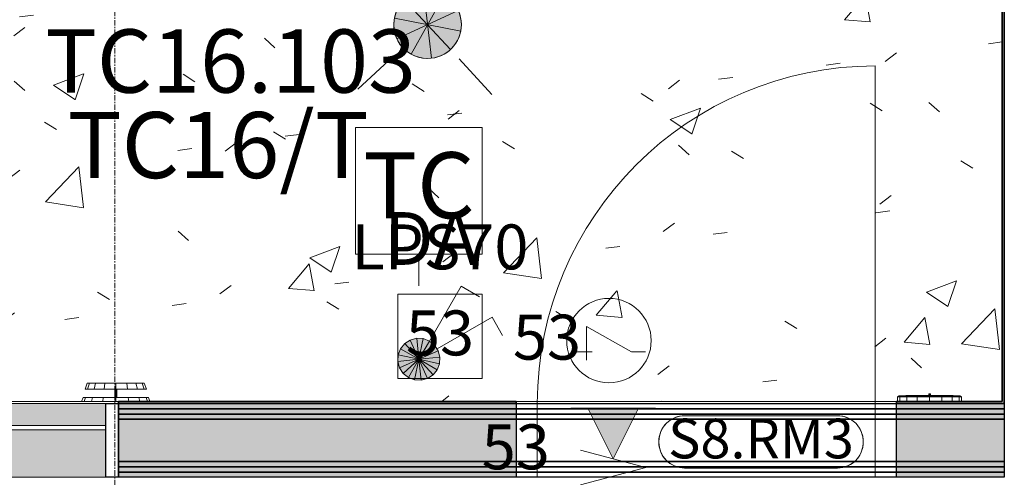
# Model space of a CAD drawing. Units: millimetres. Extents: x 531 to 63035, y 850 to 50442.
# Drawn here: x 10675 to 13006, y 35406 to 36491 of the extents above; entities that cross this region are included whole.
import ezdxf

# ---------------------------------------------------------------- set-up
doc = ezdxf.new("R2010")
doc.units = ezdxf.units.MM
doc.linetypes.add('Grid Line', pattern=[22.225, 12.7, -3.175, 3.175, -3.175])
for name, color, linetype, lineweight in [('0-1', 7, 'Continuous', 5), ('_Läbipääsukontrollisüsteem - markeeringud', 7, 'Continuous', 9), ('_Läbipääsukontrollisüsteem-2', 7, 'Continuous', 9), ('A-DETL-GENF', 7, 'Continuous', 9), ('A-DOOR', 7, 'Continuous', 9), ('A-DOOR-FRAM', 7, 'Continuous', 18), ('A-GLAZ-CURT', 7, 'Continuous', 9), ('A-GLAZ-CURT-1', 7, 'Continuous', 18), ('A-GLAZ-CWMG', 7, 'Continuous', 9), ('A-GLAZ-CWMG-2', 7, 'Continuous', 25), ('A-PART-1', 7, 'Continuous', 13), ('A-WALL', 7, 'Continuous', 9), ('A-WALL-2', 7, 'Continuous', 30), ('A-WALL-3', 7, 'Continuous', 35), ('EA_JUHTIMINE-1', 7, 'Continuous', 9), ('HVM_PP_EN-5-013_1kpln-turva_dwg-1', 7, 'Continuous', 9), ('S-GRID-1', 7, 'Grid Line', 9), ('Sisevalgustus-2', 7, 'Continuous', 9)]:
    doc.layers.add(name, color=color, linetype=linetype, lineweight=lineweight)
for name, color, linetype, lineweight, true_color in [('_Läbipääsukontrollisüsteem', 1, 'Continuous', 9, 0xff0000), ('_Läbipääsukontrollisüsteem-1', 5, 'Continuous', 9, 0x0000ff), ('A-CLNG-PATT-1', 7, 'Continuous', 18, 0x787878), ('A-DETL-GENF-1', 7, 'Continuous', 9, 0xff8080), ('A-GLAZ-CWMG-1', 7, 'Continuous', 9, 0xe4d7c5), ('A-WALL-1', 9, 'Continuous', 9, 0x808080), ('EA_JUHTIMINE', 7, 'Continuous', 9, 0x007f5f), ('HVM_PP_EL-5-101_1kplaan_dwg-1', 7, 'Continuous', 9, 0x007f5f), ('M-HVAC-CDFF-1', 7, 'Continuous', 9, 0xaaaaaa), ('Sisevalgustus-3', 2, 'Continuous', 9, 0xffff00)]:
    doc.layers.add(name, color=color, linetype=linetype, lineweight=lineweight, true_color=true_color)
doc.styles.add('Arial', font='arial.ttf', dxfattribs={"width": 0.5, "height": 106.473628})
doc.styles.add('Arial_11', font='arial.ttf', dxfattribs={"width": 0.7, "height": 156.578865})
doc.styles.add('Arial_19', font='arial.ttf', dxfattribs={"width": 0.75, "height": 150})
doc.styles.add('Arial_24', font='arial.ttf', dxfattribs={"width": 0.85, "height": 125})
doc.styles.add('Arial_3', font='arial.ttf', dxfattribs={"width": 0.85, "height": 106.473628})
doc.styles.add('Arial_6', font='arial.ttf', dxfattribs={"width": 0.8, "height": 106.473628})
doc.styles.add('Arial_7', font='arial.ttf', dxfattribs={"width": 0.85, "height": 93.947319})

# ---------------------------------------------------------------- blocks, each defined once
blk = doc.blocks.new('Direct Shape - SKR-02_Kipsplaat-1205755-1_ KORRUS LAEPLAAN')
at = {"layer": 'A-WALL-1'}
h = blk.add_hatch(color=256, dxfattribs=at)
h.paths.add_polyline_path([(0, -12.5), (0, -25), (255.6, -25), (255.6, -12.5), (93.6, -12.5)])
h.paths.add_polyline_path([(1155.6, -12.5), (1155.6, -25), (2097.1, -25), (2097.1, -12.5), (1271, -12.5)])
h.paths.add_polyline_path([(3937.1, -12.5), (3937.1, -25), (4331, -25), (4331, -12.5), (4096.8, -12.5)])
at = {"layer": 'A-WALL'}
for p, q in [((255.6, -12.5), (1155.6, -12.5)), ((1155.6, -25), (255.6, -25))]:
    blk.add_line(p, q, dxfattribs=at)
at = {"layer": 'A-WALL-2'}
for p, q in [((0, -25), (0, -12.5)), ((0, -12.5), (255.6, -12.5)), ((255.6, -12.5), (255.6, -25)), ((1155.6, -25), (1155.6, -12.5)), ((1155.6, -12.5), (2097.1, -12.5)), ((2097.1, -12.5), (2097.1, -25)), ((255.6, -25), (0, -25)), ((2097.1, -25), (1155.6, -25))]:
    blk.add_line(p, q, dxfattribs=at)
blk = doc.blocks.new('Direct Shape - SKR-02_Kipsplaat-1205756-1_ KORRUS LAEPLAAN')
at = {"layer": 'A-WALL-1'}
h = blk.add_hatch(color=256, dxfattribs=at)
h.paths.add_polyline_path([(0, -150), (0, -162.5), (255.6, -162.5), (255.6, -150), (93.6, -150)])
h.paths.add_polyline_path([(1155.6, -150), (1155.6, -162.5), (2097.1, -162.5), (2097.1, -150), (1271, -150)])
h.paths.add_polyline_path([(3937.1, -150), (3937.1, -162.5), (4331, -162.5), (4331, -150), (4096.8, -150)])
at = {"layer": 'A-WALL'}
for p, q in [((255.6, -150), (873, -150)), ((866.8, -162.5), (255.6, -162.5)), ((985.2, -162.5), (866.8, -162.5)), ((873, -150), (979, -150)), ((979, -150), (1155.6, -150)), ((1155.6, -162.5), (985.2, -162.5))]:
    blk.add_line(p, q, dxfattribs=at)
at = {"layer": 'A-WALL-2'}
for p, q in [((0, -162.5), (0, -150)), ((0, -150), (255.6, -150)), ((255.6, -162.5), (0, -162.5)), ((255.6, -150), (255.6, -162.5)), ((1155.6, -162.5), (1155.6, -150)), ((1155.6, -150), (2097.1, -150)), ((2097.1, -162.5), (1155.6, -162.5)), ((2097.1, -150), (2097.1, -162.5))]:
    blk.add_line(p, q, dxfattribs=at)
blk = doc.blocks.new('Direct Shape - SKR-04_Puitplaat-1205757-1_ KORRUS LAEPLAAN')
at = {"layer": 'A-WALL-1'}
h = blk.add_hatch(color=256, dxfattribs=at)
h.paths.add_polyline_path([(0, 0), (0, -12.5), (255.6, -12.5), (255.6, 0), (93.6, 0)])
h.paths.add_polyline_path([(1155.6, 0), (1155.6, -12.5), (2097.1, -12.5), (2097.1, 0), (1271, 0)])
h.paths.add_polyline_path([(3937.1, 0), (3937.1, -12.5), (4331, -12.5), (4331, 0), (4096.8, 0)])
at = {"layer": 'A-WALL'}
for p, q in [((255.6, 0), (1155.6, 0)), ((1155.6, -12.5), (255.6, -12.5))]:
    blk.add_line(p, q, dxfattribs=at)
at = {"layer": 'A-WALL-2'}
for p, q in [((0, -12.5), (0, 0)), ((0, 0), (255.6, 0)), ((255.6, 0), (255.6, -12.5)), ((1155.6, -12.5), (1155.6, 0)), ((1155.6, 0), (2097.1, 0)), ((2097.1, 0), (2097.1, -12.5)), ((255.6, -12.5), (0, -12.5)), ((2097.1, -12.5), (1155.6, -12.5))]:
    blk.add_line(p, q, dxfattribs=at)
blk = doc.blocks.new('Direct Shape - SKR-02_Kipsplaat-1205758-1_ KORRUS LAEPLAAN')
at = {"layer": 'A-WALL-1'}
h = blk.add_hatch(color=256, dxfattribs=at)
h.paths.add_polyline_path([(0, -25), (0, -37.5), (255.6, -37.5), (255.6, -25), (93.6, -25)])
h.paths.add_polyline_path([(1155.6, -25), (1155.6, -37.5), (2097.1, -37.5), (2097.1, -25), (1271, -25)])
h.paths.add_polyline_path([(3937.1, -25), (3937.1, -37.5), (4331, -37.5), (4331, -25), (4096.8, -25)])
at = {"layer": 'A-WALL'}
for p, q in [((255.6, -25), (1155.6, -25)), ((1155.6, -37.5), (255.6, -37.5))]:
    blk.add_line(p, q, dxfattribs=at)
at = {"layer": 'A-WALL-2'}
for p, q in [((0, -37.5), (0, -25)), ((0, -25), (255.6, -25)), ((255.6, -37.5), (0, -37.5)), ((255.6, -25), (255.6, -37.5)), ((1155.6, -37.5), (1155.6, -25)), ((1155.6, -25), (2097.1, -25)), ((2097.1, -37.5), (1155.6, -37.5)), ((2097.1, -25), (2097.1, -37.5))]:
    blk.add_line(p, q, dxfattribs=at)
blk = doc.blocks.new('Direct Shape - SKR-02_Kipsplaat-1205759-1_ KORRUS LAEPLAAN')
at = {"layer": 'A-WALL-1'}
h = blk.add_hatch(color=256, dxfattribs=at)
h.paths.add_polyline_path([(0, -137.5), (0, -150), (255.6, -150), (255.6, -137.5), (93.6, -137.5)])
h.paths.add_polyline_path([(1155.6, -137.5), (1155.6, -150), (2097.1, -150), (2097.1, -137.5), (1271, -137.5)])
h.paths.add_polyline_path([(3937.1, -137.5), (3937.1, -150), (4331, -150), (4331, -137.5), (4096.8, -137.5)])
at = {"layer": 'A-WALL'}
for p, q in [((255.6, -137.5), (879.3, -137.5)), ((879.3, -137.5), (972.7, -137.5)), ((972.7, -137.5), (1155.6, -137.5)), ((873, -150), (255.6, -150)), ((979, -150), (873, -150)), ((1155.6, -150), (979, -150))]:
    blk.add_line(p, q, dxfattribs=at)
at = {"layer": 'A-WALL-2'}
for p, q in [((0, -150), (0, -137.5)), ((0, -137.5), (255.6, -137.5)), ((255.6, -137.5), (255.6, -150)), ((1155.6, -150), (1155.6, -137.5)), ((1155.6, -137.5), (2097.1, -137.5)), ((2097.1, -137.5), (2097.1, -150)), ((255.6, -150), (0, -150)), ((2097.1, -150), (1155.6, -150))]:
    blk.add_line(p, q, dxfattribs=at)
blk = doc.blocks.new('Direct Shape - SOJ-03_Soojustus - Mineraal Pehme-1205760-1_ KORRUS LAEPLAAN')
at = {"layer": 'A-WALL-1'}
h = blk.add_hatch(color=256, dxfattribs=at)
h.paths.add_polyline_path([(0, -37.5), (0, -137.5), (255.6, -137.5), (255.6, -37.5), (93.6, -37.5)])
h.paths.add_polyline_path([(1155.6, -37.5), (1155.6, -137.5), (2097.1, -137.5), (2097.1, -37.5), (1271, -37.5)])
h.paths.add_polyline_path([(3937.1, -37.5), (3937.1, -137.5), (4331, -137.5), (4331, -37.5), (4096.8, -37.5)])
at = {"layer": 'A-WALL'}
for p, q in [((255.6, -37.5), (1155.6, -37.5)), ((879.3, -137.5), (255.6, -137.5)), ((972.7, -137.5), (879.3, -137.5)), ((1155.6, -137.5), (972.7, -137.5))]:
    blk.add_line(p, q, dxfattribs=at)
at = {"layer": 'A-WALL-2'}
for p, q in [((0, -137.5), (0, -37.5)), ((0, -37.5), (255.6, -37.5)), ((255.6, -37.5), (255.6, -137.5)), ((1155.6, -137.5), (1155.6, -37.5)), ((1155.6, -37.5), (2097.1, -37.5)), ((2097.1, -37.5), (2097.1, -137.5)), ((255.6, -137.5), (0, -137.5)), ((2097.1, -137.5), (1155.6, -137.5))]:
    blk.add_line(p, q, dxfattribs=at)
blk = doc.blocks.new('Direct Shape - SKR-04_Puitplaat-1205761-1_ KORRUS LAEPLAAN')
at = {"layer": 'A-WALL-1'}
h = blk.add_hatch(color=256, dxfattribs=at)
h.paths.add_polyline_path([(0, -162.5), (0, -175), (255.6, -175), (255.6, -162.5), (93.6, -162.5)])
h.paths.add_polyline_path([(1155.6, -162.5), (1155.6, -175), (2097.1, -175), (2097.1, -162.5), (1271, -162.5)])
h.paths.add_polyline_path([(3937.1, -162.5), (3937.1, -175), (4331, -175), (4331, -162.5), (4096.8, -162.5)])
at = {"layer": 'A-WALL'}
for p, q in [((255.6, -162.5), (866.8, -162.5)), ((866.8, -162.5), (985.2, -162.5)), ((985.2, -162.5), (1155.6, -162.5)), ((1155.6, -175), (255.6, -175))]:
    blk.add_line(p, q, dxfattribs=at)
at = {"layer": 'A-WALL-2'}
for p, q in [((0, -175), (0, -162.5)), ((0, -162.5), (255.6, -162.5)), ((255.6, -162.5), (255.6, -175)), ((1155.6, -175), (1155.6, -162.5)), ((1155.6, -162.5), (2097.1, -162.5)), ((2097.1, -162.5), (2097.1, -175)), ((255.6, -175), (0, -175)), ((2097.1, -175), (1155.6, -175))]:
    blk.add_line(p, q, dxfattribs=at)
blk = doc.blocks.new('Direct Shape - SISESEIN-1205762-1_ KORRUS LAEPLAAN')
for name in ['Direct Shape - SKR-04_Puitplaat-1205757-1_ KORRUS LAEPLAAN', 'Direct Shape - SKR-02_Kipsplaat-1205755-1_ KORRUS LAEPLAAN', 'Direct Shape - SKR-02_Kipsplaat-1205758-1_ KORRUS LAEPLAAN', 'Direct Shape - SOJ-03_Soojustus - Mineraal Pehme-1205760-1_ KORRUS LAEPLAAN', 'Direct Shape - SKR-02_Kipsplaat-1205759-1_ KORRUS LAEPLAAN', 'Direct Shape - SKR-02_Kipsplaat-1205756-1_ KORRUS LAEPLAAN', 'Direct Shape - SKR-04_Puitplaat-1205761-1_ KORRUS LAEPLAAN']:
    blk.add_blockref(name, (0, 0))
blk = doc.blocks.new('Family - SKR-02_Kipsplaat-1205764-1_ KORRUS LAEPLAAN')
at = {"layer": ''}
for p, q in [((255.6, -12.5), (1155.6, -12.5)), ((1155.6, -25), (255.6, -25))]:
    blk.add_line(p, q, dxfattribs=at)
at = {"layer": 'A-PART-1'}
for p, q in [((0, -25), (0, -12.5)), ((0, -12.5), (255.6, -12.5)), ((255.6, -12.5), (255.6, -25)), ((1155.6, -25), (1155.6, -12.5)), ((1155.6, -12.5), (2097.1, -12.5)), ((2097.1, -12.5), (2097.1, -25)), ((255.6, -25), (0, -25)), ((2097.1, -25), (1155.6, -25))]:
    blk.add_line(p, q, dxfattribs=at)
blk = doc.blocks.new('Family - SKR-02_Kipsplaat-1205766-1_ KORRUS LAEPLAAN')
at = {"layer": ''}
for p, q in [((255.6, -150), (873, -150)), ((866.8, -162.5), (255.6, -162.5)), ((985.2, -162.5), (866.8, -162.5)), ((873, -150), (979, -150)), ((979, -150), (1155.6, -150)), ((1155.6, -162.5), (985.2, -162.5))]:
    blk.add_line(p, q, dxfattribs=at)
at = {"layer": 'A-PART-1'}
for p, q in [((0, -162.5), (0, -150)), ((0, -150), (255.6, -150)), ((255.6, -162.5), (0, -162.5)), ((255.6, -150), (255.6, -162.5)), ((1155.6, -162.5), (1155.6, -150)), ((1155.6, -150), (2097.1, -150)), ((2097.1, -162.5), (1155.6, -162.5)), ((2097.1, -150), (2097.1, -162.5))]:
    blk.add_line(p, q, dxfattribs=at)
blk = doc.blocks.new('Family - SKR-04_Puitplaat-1205768-1_ KORRUS LAEPLAAN')
at = {"layer": ''}
for p, q in [((255.6, 0), (1155.6, 0)), ((1155.6, -12.5), (255.6, -12.5))]:
    blk.add_line(p, q, dxfattribs=at)
at = {"layer": 'A-PART-1'}
for p, q in [((0, -12.5), (0, 0)), ((0, 0), (255.6, 0)), ((255.6, 0), (255.6, -12.5)), ((1155.6, -12.5), (1155.6, 0)), ((1155.6, 0), (2097.1, 0)), ((2097.1, 0), (2097.1, -12.5)), ((255.6, -12.5), (0, -12.5)), ((2097.1, -12.5), (1155.6, -12.5))]:
    blk.add_line(p, q, dxfattribs=at)
blk = doc.blocks.new('Family - SKR-02_Kipsplaat-1205770-1_ KORRUS LAEPLAAN')
at = {"layer": ''}
for p, q in [((255.6, -25), (1155.6, -25)), ((1155.6, -37.5), (255.6, -37.5))]:
    blk.add_line(p, q, dxfattribs=at)
at = {"layer": 'A-PART-1'}
for p, q in [((0, -37.5), (0, -25)), ((0, -25), (255.6, -25)), ((255.6, -37.5), (0, -37.5)), ((255.6, -25), (255.6, -37.5)), ((1155.6, -37.5), (1155.6, -25)), ((1155.6, -25), (2097.1, -25)), ((2097.1, -37.5), (1155.6, -37.5)), ((2097.1, -25), (2097.1, -37.5))]:
    blk.add_line(p, q, dxfattribs=at)
blk = doc.blocks.new('Family - SKR-02_Kipsplaat-1205772-1_ KORRUS LAEPLAAN')
at = {"layer": ''}
for p, q in [((255.6, -137.5), (879.3, -137.5)), ((879.3, -137.5), (972.7, -137.5)), ((972.7, -137.5), (1155.6, -137.5)), ((873, -150), (255.6, -150)), ((979, -150), (873, -150)), ((1155.6, -150), (979, -150))]:
    blk.add_line(p, q, dxfattribs=at)
at = {"layer": 'A-PART-1'}
for p, q in [((0, -150), (0, -137.5)), ((0, -137.5), (255.6, -137.5)), ((255.6, -137.5), (255.6, -150)), ((1155.6, -150), (1155.6, -137.5)), ((1155.6, -137.5), (2097.1, -137.5)), ((2097.1, -137.5), (2097.1, -150)), ((255.6, -150), (0, -150)), ((2097.1, -150), (1155.6, -150))]:
    blk.add_line(p, q, dxfattribs=at)
blk = doc.blocks.new('Family - SOJ-03_Soojustus - Mineraal Pehme-1205774-1_ KORRUS LAEPLAAN')
at = {"layer": ''}
for p, q in [((255.6, -37.5), (1155.6, -37.5)), ((879.3, -137.5), (255.6, -137.5)), ((972.7, -137.5), (879.3, -137.5)), ((1155.6, -137.5), (972.7, -137.5))]:
    blk.add_line(p, q, dxfattribs=at)
at = {"layer": 'A-PART-1'}
for p, q in [((0, -137.5), (0, -37.5)), ((0, -37.5), (255.6, -37.5)), ((255.6, -37.5), (255.6, -137.5)), ((1155.6, -137.5), (1155.6, -37.5)), ((1155.6, -37.5), (2097.1, -37.5)), ((2097.1, -37.5), (2097.1, -137.5)), ((255.6, -137.5), (0, -137.5)), ((2097.1, -137.5), (1155.6, -137.5))]:
    blk.add_line(p, q, dxfattribs=at)
blk = doc.blocks.new('Family - SKR-04_Puitplaat-1205776-1_ KORRUS LAEPLAAN')
at = {"layer": ''}
for p, q in [((255.6, -162.5), (866.8, -162.5)), ((866.8, -162.5), (985.2, -162.5)), ((985.2, -162.5), (1155.6, -162.5)), ((1155.6, -175), (255.6, -175))]:
    blk.add_line(p, q, dxfattribs=at)
at = {"layer": 'A-PART-1'}
for p, q in [((0, -175), (0, -162.5)), ((0, -162.5), (255.6, -162.5)), ((255.6, -162.5), (255.6, -175)), ((1155.6, -175), (1155.6, -162.5)), ((1155.6, -162.5), (2097.1, -162.5)), ((2097.1, -162.5), (2097.1, -175)), ((255.6, -175), (0, -175)), ((2097.1, -175), (1155.6, -175))]:
    blk.add_line(p, q, dxfattribs=at)
blk = doc.blocks.new('HVM_PP_AR1910_ifc_RVT-1-1_ KORRUS LAEPLAAN')
at = {"layer": '', "rotation": 180}
for name in ['Family - SKR-04_Puitplaat-1205776-1_ KORRUS LAEPLAAN', 'Family - SKR-02_Kipsplaat-1205766-1_ KORRUS LAEPLAAN', 'Family - SKR-02_Kipsplaat-1205772-1_ KORRUS LAEPLAAN', 'Family - SOJ-03_Soojustus - Mineraal Pehme-1205774-1_ KORRUS LAEPLAAN', 'Family - SKR-02_Kipsplaat-1205770-1_ KORRUS LAEPLAAN', 'Family - SKR-02_Kipsplaat-1205764-1_ KORRUS LAEPLAAN', 'Family - SKR-04_Puitplaat-1205768-1_ KORRUS LAEPLAAN']:
    blk.add_blockref(name, (13006, 35406), dxfattribs=at)
at = {"layer": 'A-WALL', "rotation": 180}
blk.add_blockref('Direct Shape - SISESEIN-1205762-1_ KORRUS LAEPLAAN', (13006, 35406), dxfattribs=at)
blk = doc.blocks.new('Direct Shape - HVM_PP_KV2310-1205132-1_ KORRUS LAEPLAAN')
at = {"layer": 'M-HVAC-CDFF-1'}
for p, q in [((10834.8, 35628.8), (10829.8, 35614.8)), ((10840, 35628.8), (10834.8, 35628.8)), ((10840, 35628.8), (10835.4, 35614.8)), ((10854.6, 35628.8), (10840, 35628.8)), ((10854.6, 35628.8), (10851.1, 35614.8)), ((10876.5, 35628.8), (10854.6, 35628.8)), ((10876.5, 35628.8), (10874.6, 35614.8)), ((10902.3, 35628.8), (10876.5, 35628.8)), ((10928.2, 35628.8), (10902.3, 35628.8)), ((10902.3, 35628.8), (10902.3, 35614.8)), ((10950.1, 35628.8), (10928.2, 35628.8)), ((10930.1, 35614.8), (10928.2, 35628.8)), ((10964.7, 35628.8), (10950.1, 35628.8)), ((10953.6, 35614.8), (10950.1, 35628.8)), ((10969.8, 35628.8), (10964.7, 35628.8)), ((10969.3, 35614.8), (10964.7, 35628.8)), ((10974.8, 35614.8), (10969.8, 35628.8)), ((10829.8, 35614.8), (10835.4, 35614.8)), ((10835.4, 35614.8), (10851.1, 35614.8)), ((10851.1, 35614.8), (10874.6, 35614.8)), ((10874.6, 35614.8), (10902.3, 35614.8)), ((10899.8, 35614.8), (10899.8, 35594.8)), ((10900, 35614.8), (10900, 35594.8)), ((10900.6, 35614.8), (10900.6, 35594.8)), ((10901.4, 35614.8), (10901.4, 35594.8)), ((10902.3, 35614.8), (10902.3, 35594.8)), ((10902.3, 35614.8), (10930.1, 35614.8)), ((10903.3, 35594.8), (10903.3, 35614.8)), ((10904.1, 35594.8), (10904.1, 35614.8)), ((10904.6, 35594.8), (10904.6, 35614.8)), ((10904.8, 35594.8), (10904.8, 35614.8)), ((10930.1, 35614.8), (10953.6, 35614.8)), ((10953.6, 35614.8), (10969.3, 35614.8)), ((10969.3, 35614.8), (10974.8, 35614.8)), ((10824.8, 35594.8), (10821.4, 35586)), ((10824.8, 35594.8), (10830.7, 35594.8)), ((10830.7, 35594.8), (10827.6, 35586)), ((10830.7, 35594.8), (10847.5, 35594.8)), ((10847.5, 35594.8), (10845.1, 35586)), ((10847.5, 35594.8), (10872.7, 35594.8)), ((10872.7, 35594.8), (10871.4, 35586)), ((10872.7, 35594.8), (10902.3, 35594.8)), ((10902.3, 35594.8), (10932, 35594.8)), ((10902.3, 35586), (10902.3, 35594.8)), ((10932, 35594.8), (10957.1, 35594.8)), ((10933.3, 35585.9), (10932, 35594.8)), ((10959.5, 35586), (10957.1, 35594.8)), ((10957.1, 35594.8), (10973.9, 35594.8)), ((10977.1, 35586), (10973.9, 35594.8)), ((10973.9, 35594.8), (10979.8, 35594.8)), ((10983.2, 35586), (10979.8, 35594.8))]:
    blk.add_line(p, q, dxfattribs=at)
blk = doc.blocks.new('Direct Shape - HVM_PP_KV2310-1205133-1_ KORRUS LAEPLAAN')
blk.add_blockref('Direct Shape - HVM_PP_KV2310-1205132-1_ KORRUS LAEPLAAN', (0, 0))
blk = doc.blocks.new('Direct Shape - HVM_PP_KV2310-1214172-1_ KORRUS LAEPLAAN')
at = {"layer": 'M-HVAC-CDFF-1'}
for p, q in [((17, 76), (6.1, 76)), ((17, 70.2), (6.1, 70.2)), ((17, 70.2), (17, 76)), ((19, 72), (17, 76)), ((17, 53.7), (17, 70.2)), ((19, 66.5), (17, 70.2)), ((19, 66.5), (19, 72)), ((17, 53.7), (6.1, 53.7)), ((17, 29.1), (17, 53.7)), ((19, 50.9), (17, 53.7)), ((19, 50.9), (19, 66.5)), ((19, 27.6), (19, 50.9)), ((20, 56), (20, 51.7)), ((20, 51.7), (20, 39.6)), ((17, 29.1), (6.1, 29.1)), ((17, 0), (17, 29.1)), ((19, 27.6), (17, 29.1)), ((19, 0), (19, 27.6)), ((20, 39.6), (20, 21.4)), ((17, 0), (6.1, 0)), ((20, 0), (20, 21.4)), ((24, 2), (20, 2)), ((24, 1.8), (20, 1.8)), ((24, 1.4), (20, 1.4)), ((24, 0.8), (20, 0.8)), ((24, 0), (20, 0)), ((24, 1.8), (24, 2)), ((24, 1.4), (24, 1.8)), ((24, 0.8), (24, 1.4)), ((24, 0), (24, 0.8)), ((24, -0.8), (24, 0)), ((17, -29.1), (17, 0)), ((19, 0), (17, 0)), ((19, -27.6), (19, 0)), ((20, -21.4), (20, 0)), ((20, -0.8), (24, -0.8)), ((20, -1.4), (24, -1.4)), ((20, -1.8), (24, -1.8)), ((20, -2), (24, -2)), ((20, -39.6), (20, -21.4)), ((24, -1.4), (24, -0.8)), ((24, -1.8), (24, -1.4)), ((24, -2), (24, -1.8)), ((6.1, -29.1), (17, -29.1)), ((17, -29.1), (19, -27.6)), ((17, -53.7), (17, -29.1)), ((19, -50.9), (19, -27.6)), ((20, -51.7), (20, -39.6)), ((6.1, -53.7), (17, -53.7)), ((17, -53.7), (19, -50.9)), ((17, -70.2), (17, -53.7)), ((17, -70.2), (19, -66.5)), ((19, -66.5), (19, -50.9)), ((19, -72), (19, -66.5)), ((20, -51.7), (20, -56)), ((6.1, -70.2), (17, -70.2)), ((6.1, -76), (17, -76)), ((17, -76), (17, -70.2)), ((17, -76), (19, -72))]:
    blk.add_line(p, q, dxfattribs=at)
blk = doc.blocks.new('Direct Shape - HVM_PP_KV2310-1214173-1_ KORRUS LAEPLAAN')
blk.add_blockref('Direct Shape - HVM_PP_KV2310-1214172-1_ KORRUS LAEPLAAN', (0, 0))
blk = doc.blocks.new('HVM_PP_KV2310_ifc-1-1_ KORRUS LAEPLAAN')
at = {"layer": 'M-HVAC-CDFF-1'}
blk.add_blockref('Direct Shape - HVM_PP_KV2310-1205133-1_ KORRUS LAEPLAAN', (0, 0), dxfattribs=at)
at = {"layer": 'M-HVAC-CDFF-1', "extrusion": (0, 0, -1), "rotation": 90}
blk.add_blockref('Direct Shape - HVM_PP_KV2310-1214173-1_ KORRUS LAEPLAAN', (-12828.931, 35579.8977), dxfattribs=at)
blk = doc.blocks.new('Rectangular Mullion - 175x30 2-51837853-1_ KORRUS LAEPLAAN')
at = {"layer": 'A-GLAZ-CWMG-1'}
h = blk.add_hatch(color=256, dxfattribs=at)
h.paths.add_polyline_path([(30720.4, 36100), (31580.4, 36100), (31580.4, 36212.5), (30720.4, 36212.5)])
h.paths.add_polyline_path([(31515.5, 36222.5), (31580.4, 36222.5), (31580.4, 36275), (30720.4, 36275), (30720.4, 36222.5), (31044.5, 36222.5)])
at = {"layer": 'A-GLAZ-CWMG'}
for p, q in [((30720.4, 36275), (31580.4, 36275)), ((30720.4, 36100), (31580.4, 36100))]:
    blk.add_line(p, q, dxfattribs=at)
blk = doc.blocks.new('Rectangular Mullion - 175x30 2-51837859-1_ KORRUS LAEPLAAN')
at = {"layer": 'A-GLAZ-CWMG-2'}
for p, q in [((0, 87.5), (-30, 87.5)), ((-30, 87.5), (-30, -87.5)), ((0, -87.5), (0, 87.5)), ((-30, -87.5), (0, -87.5))]:
    blk.add_line(p, q, dxfattribs=at)
blk = doc.blocks.new('System Panel - Siseklaas-51837858-1_ KORRUS LAEPLAAN')
at = {"layer": 'A-GLAZ-CURT-1'}
for p, q in [((-430, 25), (-430, 35)), ((-430, 35), (430, 35)), ((430, 25), (-430, 25)), ((430, 35), (430, 25))]:
    blk.add_line(p, q, dxfattribs=at)
blk = doc.blocks.new('Pink_Siseuks - Helikindel laminaatuks-V161-1_ KORRUS LAEPLAAN')
at = {"layer": 'A-DOOR'}
blk.add_arc((400, 77.5), 800, 90, 180, dxfattribs=at)
at = {"layer": 'A-DOOR-FRAM'}
for p, q in [((400, 77.5), (400, 877.5)), ((-450, 77.5), (-450, -97.5)), ((-400, 77.5), (-450, 77.5)), ((-400, 77.5), (-400, -97.5)), ((400, 77.5), (450, 77.5)), ((400, 77.5), (400, -97.5)), ((450, 77.5), (450, -97.5)), ((-450, -97.5), (-400, -97.5)), ((450, -97.5), (400, -97.5))]:
    blk.add_line(p, q, dxfattribs=at)
blk = doc.blocks.new('HVM_PP_EN-5-013_1kpln-turva_dwg_SHV04133U-58503402-1_ KORRUS LAEPLAAN')
at = {"layer": '_Läbipääsukontrollisüsteem'}
blk.add_hatch(color=256, dxfattribs=at).paths.add_polyline_path([(12080, 35450), (12140, 35570), (12020, 35570)])
blk.add_line((12180, 35570), (11980, 35570), dxfattribs=at)
at = {"layer": '_Läbipääsukontrollisüsteem', "flags": 128}
for points in [[(12140, 35570), (12080, 35450), (12020, 35570)], [(12002.7, 35387.9), (12157.3, 35429.3), (12002.7, 35470.7)]]:
    blk.add_lwpolyline(points, dxfattribs=at)
blk = doc.blocks.new('HVM_PP_EN-5-013_1kpln-turva_dwg_SO_AC_RELEKONTAKT-58503412-1_ KORRUS LAEPLAAN')
at = {"layer": '_Läbipääsukontrollisüsteem'}
blk.add_circle((12070, 35730), 100, dxfattribs=at)
at = {"layer": '_Läbipääsukontrollisüsteem-1'}
blk.add_line((11990, 35703.3), (12030, 35703.3), dxfattribs=at)
at = {"layer": '_Läbipääsukontrollisüsteem-1', "flags": 128}
blk.add_lwpolyline([(12016.7, 35683.3), (12016.7, 35763.3), (12123.3, 35703.3), (12156.7, 35703.3)], dxfattribs=at)
blk = doc.blocks.new('HVM_PP_EN-5-013_1kpln-turva_dwg_SO_AC_HARUTOOS-58503414-1_ KORRUS LAEPLAAN')
at = {"layer": '_Läbipääsukontrollisüsteem', "flags": 128}
blk.add_lwpolyline([(11570, 35640), (11770, 35640), (11770, 35840), (11570, 35840)], close=True, dxfattribs=at)
blk = doc.blocks.new('HVM_PP_EN-5-013_1kpln-turva_dwg_STPOSOITE_1_1p-58503476-1_ KORRUS LAEPLAAN')
at = {"layer": '_Läbipääsukontrollisüsteem - markeeringud'}
for p, q in [((12248.9, 35551.9), (12611.1, 35551.9)), ((12188.1, 35488.9), (12188.1, 35491.1)), ((12671.9, 35491.1), (12671.9, 35488.9)), ((12611.1, 35428.1), (12248.9, 35428.1))]:
    blk.add_line(p, q, dxfattribs=at)
at = {"layer": '_Läbipääsukontrollisüsteem - markeeringud', "flags": 128}
blk.add_lwpolyline([(12248.9, 35551.9), (12611.1, 35551.9), (12616.4, 35551.6), (12621.7, 35551), (12626.8, 35549.8), (12631.9, 35548.2), (12636.8, 35546.2), (12641.5, 35543.7), (12646, 35540.9), (12650.2, 35537.7), (12654.1, 35534.1), (12657.7, 35530.2), (12660.9, 35526), (12663.7, 35521.5), (12666.2, 35516.8), (12668.2, 35511.9), (12669.8, 35506.8), (12671, 35501.7), (12671.6, 35496.4), (12671.9, 35491.1), (12671.9, 35488.9), (12671.6, 35483.6), (12671, 35478.3), (12669.8, 35473.2), (12668.2, 35468.1), (12666.2, 35463.2), (12663.7, 35458.5), (12660.9, 35454), (12657.7, 35449.8), (12654.1, 35445.9), (12650.2, 35442.3), (12646, 35439.1), (12641.5, 35436.3), (12636.8, 35433.8), (12631.9, 35431.8), (12626.8, 35430.2), (12621.7, 35429), (12616.4, 35428.4), (12611.1, 35428.1), (12248.9, 35428.1), (12243.6, 35428.4), (12238.3, 35429), (12233.2, 35430.2), (12228.1, 35431.8), (12223.2, 35433.8), (12218.5, 35436.3), (12214, 35439.1), (12209.8, 35442.3), (12205.9, 35445.9), (12202.3, 35449.8), (12199.1, 35454), (12196.3, 35458.5), (12193.8, 35463.2), (12191.8, 35468.1), (12190.2, 35473.2), (12189, 35478.3), (12188.4, 35483.6), (12188.1, 35488.9), (12188.1, 35491.1), (12188.4, 35496.4), (12189, 35501.7), (12190.2, 35506.8), (12191.8, 35511.9), (12193.8, 35516.8), (12196.3, 35521.5), (12199.1, 35526), (12202.3, 35530.2), (12205.9, 35534.1), (12209.8, 35537.7), (12214, 35540.9), (12218.5, 35543.7), (12223.2, 35546.2), (12228.1, 35548.2), (12233.2, 35549.8), (12238.3, 35551), (12243.6, 35551.6)], close=True, dxfattribs=at)
at = {"layer": '_Läbipääsukontrollisüsteem - markeeringud'}
for centre, radius, start, end in [((12248.9, 35491.1), 60.7, 90, 180), ((12611.1, 35491.1), 60.8, 0, 90), ((12248.9, 35488.9), 60.7, 180, 270), ((12611.1, 35488.9), 60.8, 270, 0)]:
    blk.add_arc(centre, radius, start, end, dxfattribs=at)
blk = doc.blocks.new('HVM_PP_EN-5-013_1kpln-turva_dwg-57627071-1_ KORRUS LAEPLAAN')
for name in ['HVM_PP_EN-5-013_1kpln-turva_dwg_SO_AC_HARUTOOS-58503414-1_ KORRUS LAEPLAAN', 'HVM_PP_EN-5-013_1kpln-turva_dwg_SO_AC_RELEKONTAKT-58503412-1_ KORRUS LAEPLAAN', 'HVM_PP_EN-5-013_1kpln-turva_dwg_SHV04133U-58503402-1_ KORRUS LAEPLAAN', 'HVM_PP_EN-5-013_1kpln-turva_dwg_STPOSOITE_1_1p-58503476-1_ KORRUS LAEPLAAN']:
    blk.add_blockref(name, (0, 0))
at = {"layer": '_Läbipääsukontrollisüsteem - markeeringud', "insert": (12430, 35544.9), "char_height": 93.95, "width": 506.035, "attachment_point": 2, "line_spacing_factor": 0.941778, "style": 'Arial_7'}
blk.add_mtext('S8.RM3', dxfattribs=at)
at = {"layer": '_Läbipääsukontrollisüsteem-2', "char_height": 106.47, "line_spacing_factor": 0.941778}
for s, insert, width, attachment_point, style in [('LPS70', (11670, 36005.3), 280.993, 2, 'Arial'), ('53', (11670, 35801.4), 187.329, 2, 'Arial_6'), ('53', (11923.3, 35791.4), 115.279, 2, 'Arial'), ('53', (11930, 35531.4), 199.337, 3, 'Arial_3')]:
    blk.add_mtext(s, dxfattribs=dict(at, insert=insert, width=width, attachment_point=attachment_point, style=style))
blk = doc.blocks.new('Kohaloleku andur - Kohaloleku andur-8908289-1_ KORRUS LAEPLAAN')
at = {"layer": 'A-DETL-GENF-1'}
blk.add_hatch(color=256, dxfattribs=at).paths.add_polyline_path([(80, 0), (77.3, 20.7), (69.3, 40), (56.6, 56.6), (40, 69.3), (20.7, 77.3), (0, 80), (-20.7, 77.3), (-40, 69.3), (-56.6, 56.6), (-69.3, 40), (-77.3, 20.7), (-80, 0), (-77.3, -20.7), (-69.3, -40), (-56.6, -56.6), (-40, -69.3), (-20.7, -77.3), (0, -80), (20.7, -77.3), (40, -69.3), (56.6, -56.6), (69.3, -40), (77.3, -20.7)])
at = {"layer": 'A-DETL-GENF'}
for p, q in [((-75, 81.1), (-152.6, 165.1)), ((165.1, 152.6), (81.1, 75)), ((-33.5, 72.7), (33.5, -72.7)), ((33.5, -72.7), (-33.5, 72.7)), ((15.6, 78.5), (-15.6, -78.5)), ((-15.6, -78.5), (15.6, 78.5)), ((-58.7, -54.3), (58.7, 54.3)), ((58.7, 54.3), (-58.7, -54.3)), ((-69.8, 39.1), (69.8, -39.1)), ((69.8, -39.1), (-69.8, 39.1)), ((-79.4, -9.4), (79.4, 9.4)), ((79.4, 9.4), (-79.4, -9.4)), ((-81.1, -75), (-165.1, -152.6)), ((75, -81.1), (152.6, -165.1)), ((152.6, -165.1), (75, -81.1))]:
    blk.add_line(p, q, dxfattribs=at)
for start, end in [(360, 180), (6.3469, 186.3469), (186.3469, 6.3469), (180, 360)]:
    blk.add_arc((0, 0), 80, start, end, dxfattribs=at)
blk = doc.blocks.new('HVM_PP_EL-5-101_1kplaan_dwg_STPKU008-58341803-1_ KORRUS LAEPLAAN')
at = {"layer": 'Sisevalgustus-3'}
for points in [[(11620, 35685.7), (11586.5, 35722.8), (11576.7, 35710.7)], [(11620, 35685.7), (11599.7, 35731.4), (11586.5, 35722.8)], [(11620, 35685.7), (11614.8, 35735.4), (11599.7, 35731.4)], [(11620, 35685.7), (11630.4, 35734.6), (11614.8, 35735.4)], [(11620, 35685.7), (11645, 35729), (11630.4, 35734.6)], [(11620, 35685.7), (11657.2, 35719.1), (11645, 35729)], [(11620, 35685.7), (11665.7, 35706), (11657.2, 35719.1)], [(11570.3, 35680.5), (11620, 35685.7), (11571.1, 35696.1)], [(11620, 35685.7), (11576.7, 35710.7), (11571.1, 35696.1)], [(11620, 35685.7), (11669.7, 35690.9), (11665.7, 35706)], [(11668.9, 35675.3), (11669.7, 35690.9), (11620, 35685.7)], [(11574.3, 35665.3), (11620, 35685.7), (11570.3, 35680.5)], [(11582.8, 35652.2), (11620, 35685.7), (11574.3, 35665.3)], [(11595, 35642.4), (11620, 35685.7), (11582.8, 35652.2)], [(11609.6, 35636.8), (11620, 35685.7), (11595, 35642.4)], [(11625.2, 35636), (11620, 35685.7), (11609.6, 35636.8)], [(11653.5, 35648.5), (11663.3, 35660.7), (11620, 35685.7)], [(11640.3, 35640), (11653.5, 35648.5), (11620, 35685.7)], [(11625.2, 35636), (11640.3, 35640), (11620, 35685.7)], [(11663.3, 35660.7), (11668.9, 35675.3), (11620, 35685.7)]]:
    blk.add_hatch(color=256, dxfattribs=at).paths.add_polyline_path(points)
for p, q in [((11586.5, 35722.8), (11576.7, 35710.7)), ((11599.7, 35731.4), (11586.5, 35722.8)), ((11620, 35685.7), (11586.5, 35722.8)), ((11586.5, 35722.8), (11620, 35685.7)), ((11614.8, 35735.4), (11599.7, 35731.4)), ((11620, 35685.7), (11599.7, 35731.4)), ((11599.7, 35731.4), (11620, 35685.7)), ((11630.4, 35734.6), (11614.8, 35735.4)), ((11614.8, 35735.4), (11620, 35685.7)), ((11620, 35685.7), (11614.8, 35735.4)), ((11620, 35685.7), (11630.4, 35734.6)), ((11630.4, 35734.6), (11620, 35685.7)), ((11620, 35685.7), (11645, 35729)), ((11645, 35729), (11620, 35685.7)), ((11620, 35685.7), (11657.2, 35719.1)), ((11657.2, 35719.1), (11620, 35685.7)), ((11645, 35729), (11630.4, 35734.6)), ((11657.2, 35719.1), (11645, 35729)), ((11665.7, 35706), (11657.2, 35719.1)), ((11571.1, 35696.1), (11570.3, 35680.5)), ((11576.7, 35710.7), (11571.1, 35696.1)), ((11620, 35685.7), (11571.1, 35696.1)), ((11571.1, 35696.1), (11620, 35685.7)), ((11620, 35685.7), (11576.7, 35710.7)), ((11576.7, 35710.7), (11620, 35685.7)), ((11620, 35685.7), (11665.7, 35706)), ((11665.7, 35706), (11620, 35685.7)), ((11620, 35685.7), (11669.7, 35690.9)), ((11669.7, 35690.9), (11620, 35685.7)), ((11669.7, 35690.9), (11665.7, 35706)), ((11668.9, 35675.3), (11669.7, 35690.9)), ((11620, 35685.7), (11570.3, 35680.5)), ((11570.3, 35680.5), (11620, 35685.7)), ((11570.3, 35680.5), (11574.3, 35665.3)), ((11620, 35685.7), (11574.3, 35665.3)), ((11574.3, 35665.3), (11620, 35685.7)), ((11620, 35685.7), (11582.8, 35652.2)), ((11582.8, 35652.2), (11620, 35685.7)), ((11620, 35685.7), (11595, 35642.4)), ((11595, 35642.4), (11620, 35685.7)), ((11620, 35685.7), (11609.6, 35636.8)), ((11609.6, 35636.8), (11620, 35685.7)), ((11663.3, 35660.7), (11620, 35685.7)), ((11620, 35685.7), (11653.5, 35648.5)), ((11653.5, 35648.5), (11620, 35685.7)), ((11620, 35685.7), (11640.3, 35640)), ((11640.3, 35640), (11620, 35685.7)), ((11620, 35685.7), (11625.2, 35636)), ((11625.2, 35636), (11620, 35685.7)), ((11620, 35685.7), (11668.9, 35675.3)), ((11668.9, 35675.3), (11620, 35685.7)), ((11620, 35685.7), (11663.3, 35660.7)), ((11663.3, 35660.7), (11668.9, 35675.3)), ((11574.3, 35665.3), (11582.8, 35652.2)), ((11582.8, 35652.2), (11595, 35642.4)), ((11640.3, 35640), (11653.5, 35648.5)), ((11653.5, 35648.5), (11663.3, 35660.7)), ((11595, 35642.4), (11609.6, 35636.8)), ((11609.6, 35636.8), (11625.2, 35636)), ((11625.2, 35636), (11640.3, 35640))]:
    blk.add_line(p, q, dxfattribs=at)
at = {"layer": 'Sisevalgustus-3', "flags": 128}
for points in [[(11645, 35729), (11720, 35858.9), (11763.3, 35833.9)], [(11663.3, 35710.7), (11793.2, 35785.7), (11818.2, 35742.4)]]:
    blk.add_lwpolyline(points, dxfattribs=at)
blk = doc.blocks.new('HVM_PP_EL-5-101_1kplaan_dwg_SO_ITK_TC_V03-58343056-1_ KORRUS LAEPLAAN')
at = {"layer": 'EA_JUHTIMINE'}
blk.add_line((11620, 35860), (11620, 35935), dxfattribs=at)
at = {"layer": 'EA_JUHTIMINE', "flags": 128}
blk.add_lwpolyline([(11470, 35935), (11770, 35935), (11770, 36235), (11470, 36235)], close=True, dxfattribs=at)
blk = doc.blocks.new('HVM_PP_EL-5-101_1kplaan_dwg-51962807-1_ KORRUS LAEPLAAN')
for name in ['HVM_PP_EL-5-101_1kplaan_dwg_SO_ITK_TC_V03-58343056-1_ KORRUS LAEPLAAN', 'HVM_PP_EL-5-101_1kplaan_dwg_STPKU008-58341803-1_ KORRUS LAEPLAAN']:
    blk.add_blockref(name, (0, 0))
at = {"layer": 'EA_JUHTIMINE-1', "line_spacing_factor": 0.941778}
for s, insert, char_height, width, attachment_point, style in [('TC16.103', (11174.2, 36467.5), 150, 813.535, 2, 'Arial_19'), ('TC16/T', (10788.3, 36271.7), 156.58, 716.782, 1, 'Arial_11'), ('TC', (11620, 36176.4), 156.58, 246.851, 2, 'Arial_11')]:
    blk.add_mtext(s, dxfattribs=dict(at, insert=insert, char_height=char_height, width=width, attachment_point=attachment_point, style=style))
at = {"layer": 'Sisevalgustus-2', "insert": (11537.6, 36034.5), "char_height": 125, "width": 244.86, "attachment_point": 1, "line_spacing_factor": 0.941778, "style": 'Arial_24'}
blk.add_mtext('DA', dxfattribs=at)

msp = doc.modelspace()

# ---------------------------------------------------------------- hatches: boundary and pattern name
at = {"layer": 'A-CLNG-PATT-1'}
h = msp.add_hatch(dxfattribs=at)
h.set_pattern_fill('FP_18', color=256, style=0, pattern_type=2)
h.set_pattern_definition([(50, (0, 0), (728.7365, -63.756), [76.2, -838.2]), (355, (0, 0), (-140.972, 764.228), [60.96, -670.56]), (100.451, (60.7, -5.3), (587.77, 700.467), [64.76, -712.36]), (46.184, (0, 203.2), (1084.316, -168.171), [114.3, -1257.3]), (96.636, (90.4, 189.2), (949.61, 989.71), [97.14, -1068.54]), (351.184, (0, 203.2), (949.62, 989.7), [91.44, -1005.84]), (21, (101.6, 152.4), (606.458, -409.0606), [76.2, -838.2]), (326, (101.6, 152.4), (247.208, 736.753), [60.96, -670.56]), (71.451, (152.14, 118.3), (853.668, 327.685), [64.76, -712.36]), (37.5, (0, 0), (12.3547, 338.2201), [33.528, -628.904, 33.528, -647.192, -673.1]), (37.5, (0, 0), (12.3547, 338.2201), [-1343.152, 33.528, -639.572]), (7.5, (0, 0), (267.279, 400.722), [33.528, -354.584, 33.528, -613.664, -256.54]), (7.5, (0, 0), (267.279, 400.722), [-1035.304, 33.528, -223.012]), (327.5, (-226.57, 0), (542.3633, -22.9153), [33.528, -220.472, 33.528, -758.952, -1051.56]), (327.5, (-226.57, 0), (542.3633, -22.9153), [-1046.48, 33.528, -1018.032]), (317.5, (-328.17, 0), (592.517, 101.707), [33.528, -296.672, 33.528, -492.76, -746.76]), (317.5, (-328.17, 0), (592.517, 101.707), [-856.488, 33.528, -713.232])])
h.paths.add_polyline_path([(13001, 35586), (13001, 40345), (12115, 40345), (12115, 40295), (11060, 40295), (11060, 40345), (10740, 40344.3), (10740, 40294.3), (9685, 40294.3), (9685, 40345), (8680, 40345), (8680, 35586), (10821.6, 35586.5), (10824.8, 35594.8), (10899.8, 35594.8), (10899.8, 35614.8), (10829.8, 35614.8), (10835.4, 35628.8), (10969.9, 35628.7), (10973.9, 35614.8), (10904.8, 35614.8), (10904.8, 35594.8), (10979.8, 35594.8), (10983.2, 35586), (12752.9, 35586), (12752.9, 35596.9), (12758.7, 35598.9), (12826.9, 35599.9), (12827.5, 35603.9), (12830.9, 35603.9), (12830.9, 35599.9), (12900.9, 35598.9), (12904.9, 35596.9), (12904.9, 35586), (12912.4, 35586)])
h.paths.add_polyline_path([(11640.5, 36398.6), (11619.8, 36401.3), (11600.5, 36409.3), (11583.9, 36422), (11571.2, 36438.6), (11563.2, 36457.9), (11560.5, 36478.6), (11563.2, 36499.3), (11571.2, 36518.6), (11584.2, 36535.4), (11584.2, 40100), (11634.2, 40100), (11634.2, 36557.8), (11640.5, 36558.6), (11661.2, 36555.8), (11680.5, 36547.8), (11697.1, 36535.1), (11709.8, 36518.5), (11717.8, 36499.2), (11720.5, 36478.5), (11717.8, 36457.8), (11709.8, 36438.5), (11697, 36422), (11680.5, 36409.3), (11661.2, 36401.3)])
h.paths.add_polyline_path([(10040.5, 36409.6), (10022.6, 36412), (10006, 36418.9), (9991.7, 36429.9), (9980.8, 36444.1), (9973.9, 36460.8), (9971.6, 36478.6), (9973.9, 36496.5), (9980.8, 36513.1), (9991.8, 36527.4), (10006.1, 36538.3), (10012.6, 36541), (10012.6, 40100), (10062.6, 40100), (10062.6, 36543.4), (10075, 36538.3), (10089.3, 36527.3), (10100.2, 36513), (10107.1, 36496.4), (10109.4, 36478.5), (10107.1, 36460.7), (10100.2, 36444.1), (10089.2, 36429.8), (10074.9, 36418.9), (10058.3, 36412)])
h.paths.add_polyline_path([(12260.5, 36510.9), (12220.5, 36510.9), (12220.5, 40110.9), (12260.5, 40110.9), (12260.5, 36723.4)])
h.paths.add_polyline_path([(11860.5, 36510.9), (11820.5, 36510.9), (11820.5, 40110.9), (11860.5, 40110.9), (11860.5, 36723.4)])
h.paths.add_polyline_path([(11460.5, 36511.3), (11420.5, 36511.3), (11420.5, 40111.3), (11460.5, 40111.3), (11460.5, 36518.6)])
h.paths.add_polyline_path([(11020.5, 36511.5), (11020.5, 40111.5), (11060.5, 40111.5), (11060.5, 36511.5)])
h.paths.add_polyline_path([(10620.5, 36511.9), (10620.5, 40111.9), (10660.5, 40111.9), (10660.5, 36511.9)])
h.paths.add_polyline_path([(10220.5, 36512.1), (10220.5, 40112.1), (10260.5, 40112.1), (10260.5, 36512.1)])
h.paths.add_polyline_path([(12620.5, 36512.5), (12620.5, 40112.5), (12660.5, 40112.5), (12660.5, 36512.5)])
h.paths.add_polyline_path([(9820.5, 36512.5), (9820.5, 40112.5), (9860.5, 40112.5), (9860.5, 36512.5)])
h.paths.add_polyline_path([(9460.5, 36512.5), (9420.5, 36512.5), (9420.5, 40112.5), (9460.5, 40112.5), (9460.5, 36723.4)])
h.paths.add_polyline_path([(9020.5, 36512.5), (9020.5, 40112.5), (9060.5, 40112.5), (9060.5, 36512.5)])

# ---------------------------------------------------------------- linework, layer by layer
at = {"layer": 'A-WALL'}
for p, q in [((10908.9, 35586), (9068.9, 35586)), ((12750.4, 35586), (11850.4, 35586)), ((11850.4, 35581), (12750.4, 35581))]:
    msp.add_line(p, q, dxfattribs=at)
at = {"layer": 'A-WALL-3'}
for p, q in [((13001, 35586), (13001, 40345)), ((13006, 40350), (13006, 35581)), ((10908.9, 35586), (11850.4, 35586)), ((10908.9, 35581), (10908.9, 35586)), ((11850.4, 35581), (10908.9, 35581)), ((11850.4, 35586), (11850.4, 35581)), ((12750.4, 35586), (13001, 35586)), ((12750.4, 35581), (12750.4, 35586)), ((13006, 35581), (12750.4, 35581))]:
    msp.add_line(p, q, dxfattribs=at)
at = {"layer": 'S-GRID-1'}
msp.add_line((10900, 850), (10900, 43950), dxfattribs=at)

# ---------------------------------------------------------------- block references
at = {"layer": '0-1'}
for name in ['HVM_PP_AR1910_ifc_RVT-1-1_ KORRUS LAEPLAAN', 'HVM_PP_KV2310_ifc-1-1_ KORRUS LAEPLAAN']:
    msp.add_blockref(name, (0, 0), dxfattribs=at)
at = {"layer": 'A-DETL-GENF', "rotation": 89.9722460589103}
msp.add_blockref('Kohaloleku andur - Kohaloleku andur-8908289-1_ KORRUS LAEPLAAN', (11640.5, 36478.6), dxfattribs=at)
at = {"layer": 'A-DOOR'}
msp.add_blockref('Pink_Siseuks - Helikindel laminaatuks-V161-1_ KORRUS LAEPLAAN', (12300.4, 35503.5), dxfattribs=at)
at = {"layer": 'A-GLAZ-CURT'}
msp.add_blockref('System Panel - Siseklaas-51837858-1_ KORRUS LAEPLAAN', (10448.9, 35493.5), dxfattribs=at)
at = {"layer": 'A-GLAZ-CWMG'}
msp.add_blockref('Rectangular Mullion - 175x30 2-51837853-1_ KORRUS LAEPLAAN', (-20701.5, -694), dxfattribs=at)
at = {"layer": 'A-GLAZ-CWMG', "extrusion": (0, 0, -1), "rotation": 180}
msp.add_blockref('Rectangular Mullion - 175x30 2-51837859-1_ KORRUS LAEPLAAN', (-10908.9, 35493.5), dxfattribs=at)
at = {"layer": 'HVM_PP_EL-5-101_1kplaan_dwg-1'}
msp.add_blockref('HVM_PP_EL-5-101_1kplaan_dwg-51962807-1_ KORRUS LAEPLAAN', (0, 0), dxfattribs=at)
at = {"layer": 'HVM_PP_EN-5-013_1kpln-turva_dwg-1'}
msp.add_blockref('HVM_PP_EN-5-013_1kpln-turva_dwg-57627071-1_ KORRUS LAEPLAAN', (0, 0), dxfattribs=at)

doc.saveas('drawing.dxf')
